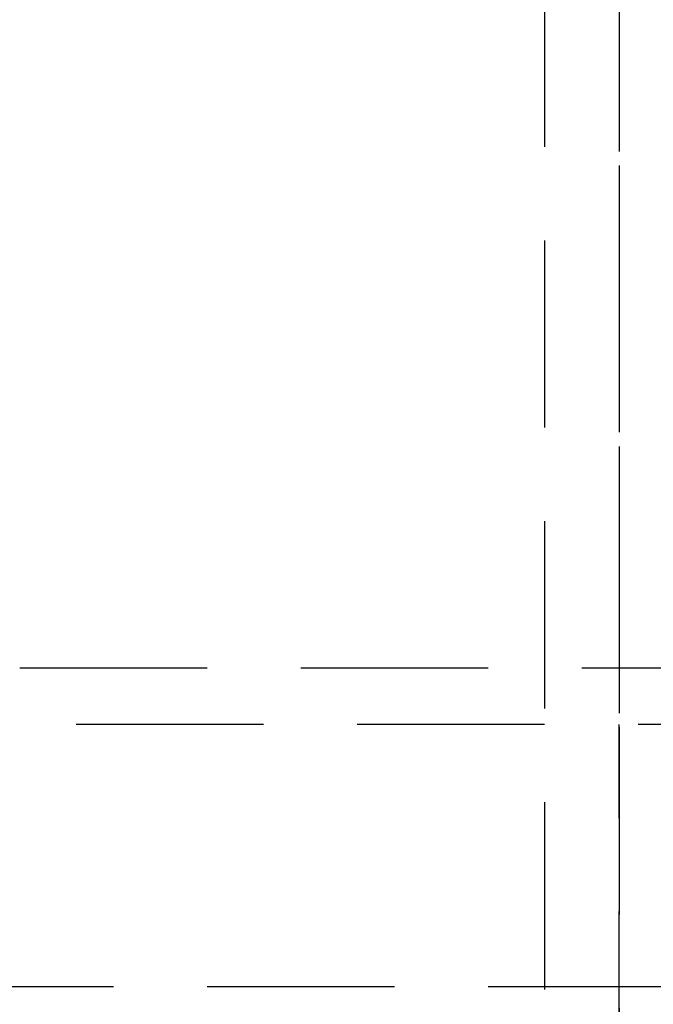
# Model space of a CAD drawing. Extents: x -66 to 166, y 63 to 513.
# Drawn here: x 35 to 52, y 301 to 328 of the extents above; entities that cross this region are included whole.
import ezdxf

# ---------------------------------------------------------------- set-up
doc = ezdxf.new("R2010")
doc.units = 0
doc.header["$LTSCALE"] = 20
doc.linetypes.add('VERDECKT', pattern=[0.375, 0.25, -0.125])
doc.layers.get('0').update_dxf_attribs({"linetype": 'CONTINUOUS'})

# ---------------------------------------------------------------- blocks, each defined once
blk = doc.blocks.new('A$C045944F2')
at = {"color": 1, "linetype": 'VERDECKT', "extrusion": (0, 1, -2e-16)}
for p, q in [((51, -31.57575), (51, -72.00142)), ((49, -33.57575), (49, -121.99858)), ((51, -33.69707), (51, -54.00142)), ((62.5, -52.50142), (-62.5, -52.50142)), ((62.5, -52.50142), (-62.5, -52.50142)), ((64, -54.00142), (-64, -54.00142)), ((64, -54.00142), (-64, -54.00142)), ((51, -64.00142), (51, -54.00142)), ((-57.5, -61.00142), (57.5, -61.00142)), ((-57.5, -61.00142), (57.5, -61.00142))]:
    blk.add_line(p, q, dxfattribs=at)

msp = doc.modelspace()

# ---------------------------------------------------------------- block references
msp.add_blockref('A$C045944F2', (0, 362.974, -129.999))

doc.saveas('drawing.dxf')
